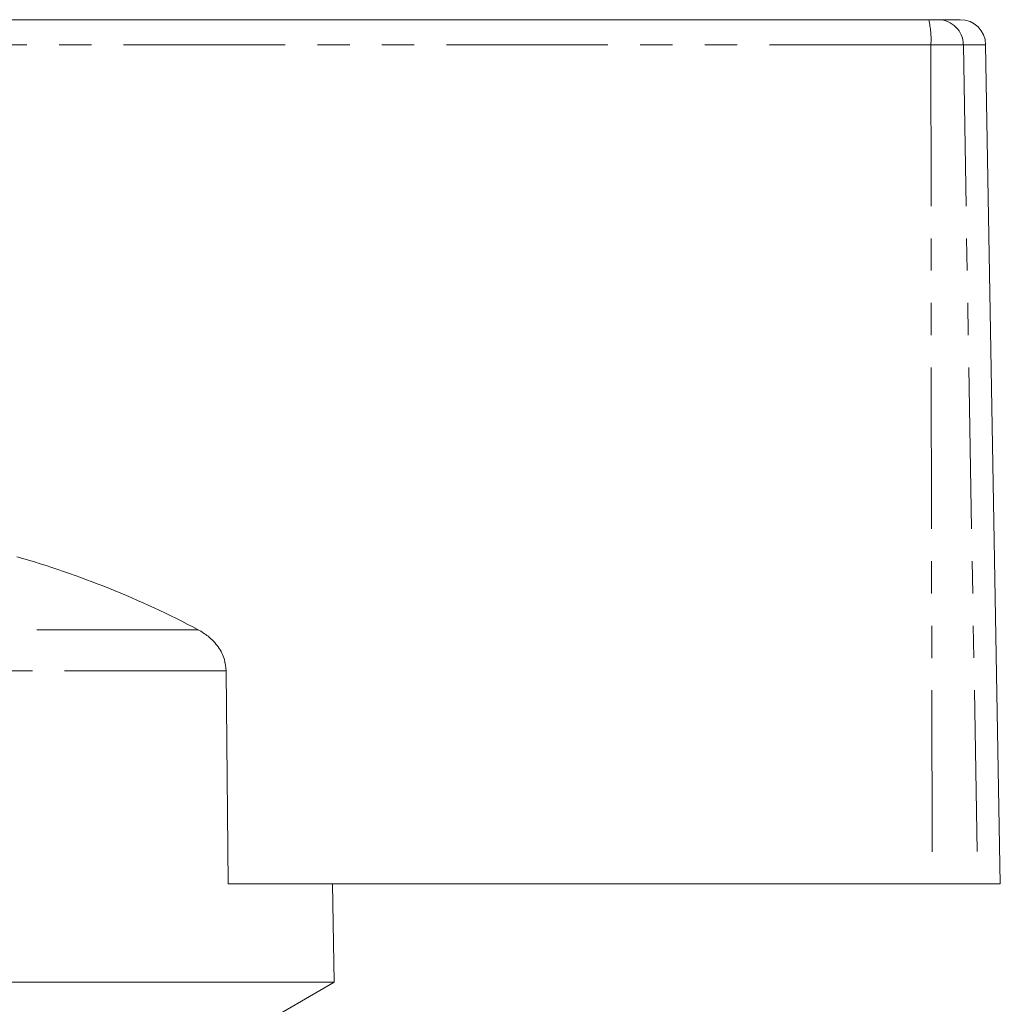
# Model space of a CAD drawing. Units: millimetres. Extents: x 128 to 277, y 84 to 269.
# Drawn here: x 209 to 247, y 228 to 267 of the extents above; entities that cross this region are included whole.
import ezdxf

# ---------------------------------------------------------------- set-up
doc = ezdxf.new("R2010")
doc.units = ezdxf.units.MM
doc.linetypes.add('PHANTOM', pattern=[12.7, 6.35, -1.27, 1.27, -1.27, 1.27, -1.27])

msp = doc.modelspace()

# ---------------------------------------------------------------- linework, layer by layer
at = {"color": 7, "linetype": 'Continuous', "lineweight": 15}
for p, q in [((197.437, 266.845), (244.537, 266.845)), ((244.537, 266.845), (244.918, 266.845)), ((244.918, 266.845), (245.778, 266.845)), ((247.354, 232.845), (246.778, 265.863)), ((216.982, 232.845), (216.9, 241.235)), ((216.982, 232.845), (244.67, 232.845)), ((221.154, 228.978), (221.087, 232.845)), ((246.466, 232.845), (244.67, 232.845)), ((247.354, 232.845), (246.466, 232.845)), ((221.154, 228.978), (173.554, 228.978)), ((218.154, 227.245), (221.154, 228.978))]:
    msp.add_line(p, q, dxfattribs=at)
at = {"color": 8, "linetype": 'PHANTOM', "lineweight": 0}
for p, q in [((244.622, 265.863), (197.384, 265.863)), ((244.622, 265.863), (244.67, 232.845)), ((245.9, 265.863), (244.622, 265.863)), ((245.9, 265.863), (246.466, 232.845)), ((246.778, 265.863), (245.9, 265.863)), ((215.803, 242.846), (177.497, 242.846)), ((216.9, 241.235), (175.996, 241.235))]:
    msp.add_line(p, q, dxfattribs=at)
for centre, radius, start, end in [((241.66, 266.104), 2.971, 355.3478, 14.4511), ((244.909, 265.855), 0.991, 0.4796, 89.4937)]:
    msp.add_arc(centre, radius, start, end, dxfattribs=at)
at = {"color": 7, "linetype": 'Continuous', "lineweight": 15}
for centre, radius, start, end in [((245.778, 265.845), 1, 1, 90), ((198.571, 210.342), 36.789, 62.0698, 74.0671)]:
    msp.add_arc(centre, radius, start, end, dxfattribs=at)
msp.add_open_spline([(216.9, 241.235), (216.886, 241.384), (216.855, 241.716), (216.606, 242.192), (216.238, 242.586), (215.938, 242.765), (215.803, 242.846)], degree=3, knots=[0, 0, 0, 0, 0.218411, 0.487092, 0.769677, 1, 1, 1, 1], dxfattribs=at)

doc.saveas('drawing.dxf')
